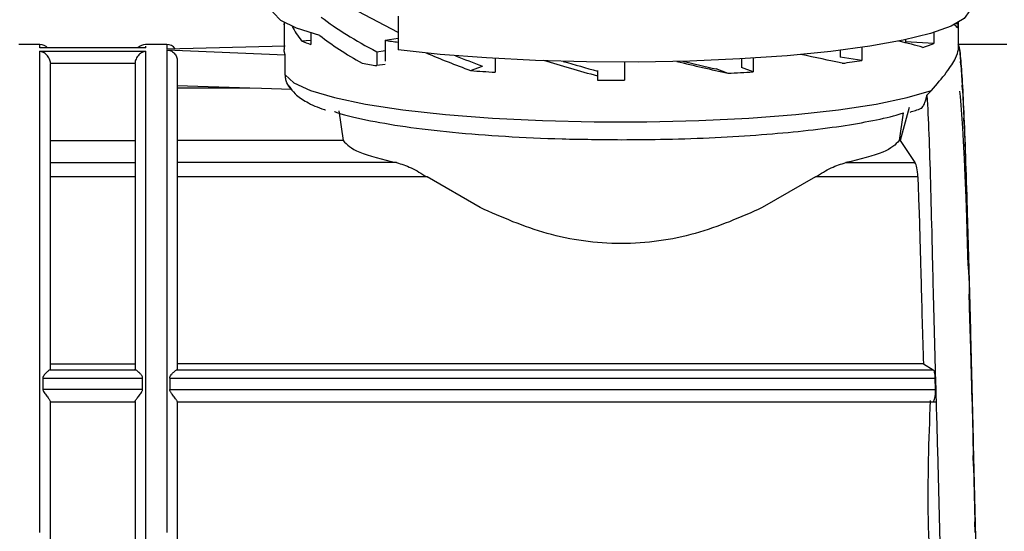
# Model space of a CAD drawing. Units: millimetres. Extents: x 50 to 2082, y 50 to 1435.
# Drawn here: x 646 to 723, y 937 to 977 of the extents above; entities that cross this region are included whole.
import ezdxf

# ---------------------------------------------------------------- set-up
doc = ezdxf.new("R2010")
doc.units = ezdxf.units.MM
doc.header["$LTSCALE"] = 5
doc.styles.add('SLDTEXTSTYLE0', font='TXT', dxfattribs={"width": 0.75})
doc.dimstyles.new('SLDDIMSTYLE0', dxfattribs={"dimtxt": 17.5, "dimasz": 16.51, "dimexe": 0, "dimexo": 0.0625, "dimgap": 4.375, "dimtad": 1, "dimlfac": 0.6, "dimrnd": 1e-09, "dimzin": 12, "dimdsep": 46, "dimtxsty": 'SLDTEXTSTYLE0', "dimsah": 1, "dimcen": 0.09, "dimadec": 0, "dimazin": 3, "dimtfac": 1, "dimtofl": 0, "dimtmove": 0, "dimatfit": 3, "dimfxl": 1, "dimfrac": 2, "dimtolj": 1, "dimtzin": 12, "dimarcsym": 0})

# ---------------------------------------------------------------- blocks, each defined once
blk = doc.blocks.new('_D')
at = {"color": 7, "linetype": 'Continuous', "lineweight": 0}
for p, q in [((340.156, 970.889), (340.156, 1188.455)), ((1026.461, 945.587), (1026.461, 1188.455)), ((340.156, 1183.455), (1026.461, 1183.455))]:
    blk.add_line(p, q, dxfattribs=at)
at = {"color": 7, "linetype": 'Continuous', "lineweight": 18}
for points in [[(340.156, 1183.455), (356.666, 1180.915), (356.666, 1185.995)], [(1026.461, 1183.455), (1009.951, 1185.995), (1009.951, 1180.915)]]:
    blk.add_solid(points, dxfattribs=at)
at = {"color": 7, "linetype": 'Continuous', "lineweight": 18, "insert": (663.912, 1206.014), "char_height": 17.5, "attachment_point": 1, "style": 'SLDTEXTSTYLE0'}
blk.add_mtext('410', dxfattribs=at)

msp = doc.modelspace()

# ---------------------------------------------------------------- linework, layer by layer
at = {"color": 7, "linetype": 'Continuous', "lineweight": 25}
for p, q in [((675.641, 975.952), (672.508, 977.605)), ((666.656, 976.742), (666.656, 976.55)), ((675.641, 977.219), (675.641, 974.584)), ((719.821, 976.742), (719.821, 976.626)), ((666.655, 976.588), (666.655, 974.605)), ((668.775, 975.897), (668.775, 974.994)), ((717.893, 975.955), (717.893, 975.065)), ((719.821, 976.626), (719.609, 976.626)), ((719.822, 974.605), (719.822, 976.588)), ((668.026, 975.297), (668.775, 975.345)), ((674.619, 975.329), (675.641, 975.485)), ((674.619, 975.329), (674.619, 973.682)), ((715.66, 975.382), (715.66, 975.207)), ((717.893, 975.065), (715.66, 975.207)), ((647.405, 974.998), (645.738, 974.998)), ((655.745, 974.732), (647.4, 974.732)), ((647.405, 974.725), (647.405, 974.998)), ((655.738, 974.725), (647.405, 974.725)), ((647.405, 974.463), (655.738, 974.463)), ((657.405, 974.998), (655.738, 974.998)), ((655.738, 974.875), (655.738, 974.725)), ((655.738, 974.463), (655.738, 908.331)), ((657.405, 974.998), (657.405, 974.64)), ((666.753, 974.876), (657.405, 974.64)), ((657.405, 974.568), (666.753, 974.179)), ((666.669, 974.463), (666.655, 974.605)), ((666.753, 974.179), (666.669, 974.463)), ((673.971, 974.427), (674.619, 974.526)), ((673.971, 974.427), (673.971, 973.333)), ((710.503, 974.542), (710.503, 973.998)), ((712.212, 974.772), (712.212, 973.736)), ((723.655, 974.998), (719.822, 974.998)), ((719.905, 974.605), (719.879, 974.725)), ((719.905, 974.605), (720.004, 973.653)), ((666.753, 972.616), (666.753, 974.179)), ((683.297, 973.894), (683.297, 972.811)), ((693.488, 973.609), (693.488, 972.187)), ((702.717, 973.867), (702.717, 973.183)), ((703.642, 973.922), (703.642, 972.841)), ((712.212, 973.736), (710.503, 973.998)), ((720.03, 973.4), (720.004, 973.653)), ((648.238, 973.515), (648.238, 973.484)), ((648.238, 973.515), (654.906, 973.515)), ((654.905, 973.484), (654.906, 973.515)), ((674.619, 973.433), (673.971, 973.333)), ((681.369, 972.944), (682.296, 973.287)), ((691.375, 972.948), (691.375, 972.897)), ((691.375, 972.897), (691.375, 972.526)), ((701.665, 972.726), (700.738, 973.069)), ((703.642, 972.841), (702.717, 973.183)), ((720.03, 973.4), (720.129, 971.793)), ((691.375, 972.526), (691.375, 972.197)), ((691.375, 972.197), (693.238, 972.187)), ((693.238, 972.187), (693.488, 972.187)), ((663.959, 971.557), (658.238, 971.748)), ((663.959, 971.557), (658.238, 971.557)), ((664.877, 971.526), (663.959, 971.557)), ((667.241, 971.446), (664.877, 971.526)), ((717.709, 971.374), (717.351, 971.002)), ((719.905, 971.311), (719.955, 970.895)), ((720.155, 971.414), (720.129, 971.793)), ((720.155, 971.414), (720.254, 969.19)), ((719.955, 970.895), (720.03, 970.227)), ((670.976, 969.784), (671.311, 967.432)), ((715.934, 970.033), (715.235, 967.432)), ((720.03, 970.227), (720.08, 969.478)), ((715.477, 969.613), (715.166, 967.432)), ((720.08, 969.478), (720.155, 968.44)), ((720.28, 968.696), (720.254, 969.19)), ((720.155, 968.44), (720.205, 967.377)), ((720.28, 968.696), (720.379, 965.911)), ((648.238, 967.432), (654.905, 967.432)), ((671.311, 967.432), (658.238, 967.432)), ((715.235, 967.432), (715.166, 967.432)), ((715.235, 967.432), (716.397, 965.691)), ((720.205, 967.377), (720.28, 965.993)), ((720.28, 965.993), (720.33, 964.642)), ((720.405, 965.312), (720.379, 965.911)), ((648.238, 965.691), (654.905, 965.691)), ((675.527, 965.691), (658.238, 965.691)), ((710.95, 965.691), (716.397, 965.691)), ((720.405, 965.312), (720.504, 962.034)), ((654.905, 964.566), (648.238, 964.566)), ((677.928, 964.566), (658.238, 964.566)), ((682.112, 962.149), (677.928, 964.566)), ((708.549, 964.566), (704.365, 962.149)), ((716.634, 964.566), (708.549, 964.566)), ((716.634, 964.566), (716.719, 962.149)), ((720.33, 964.642), (720.405, 962.948)), ((720.405, 962.948), (720.455, 961.342)), ((720.53, 961.346), (720.504, 962.034)), ((720.455, 961.342), (720.53, 959.378)), ((720.53, 961.346), (720.629, 957.655)), ((720.53, 959.378), (720.58, 957.558)), ((720.655, 956.895), (720.629, 957.655)), ((720.655, 956.895), (720.754, 952.883)), ((720.655, 955.372), (720.705, 953.382)), ((720.705, 953.382), (720.78, 951.029)), ((720.78, 952.069), (720.754, 952.883)), ((720.78, 952.069), (720.879, 947.835)), ((720.78, 951.029), (720.83, 948.917)), ((648.238, 949.839), (654.905, 949.839)), ((717.064, 949.839), (658.238, 949.839)), ((717.064, 949.839), (717.843, 949.376)), ((647.638, 948.729), (647.638, 947.836)), ((647.638, 948.729), (655.505, 948.729)), ((648.238, 949.422), (648.192, 949.376)), ((648.192, 949.376), (654.952, 949.376)), ((654.952, 949.376), (654.905, 949.422)), ((655.505, 947.836), (655.505, 948.729)), ((657.638, 948.729), (657.638, 947.836)), ((657.638, 948.729), (718.005, 948.729)), ((658.192, 949.376), (658.238, 949.422)), ((658.192, 949.376), (717.843, 949.376)), ((718.031, 947.836), (718.005, 948.729)), ((720.83, 948.917), (720.905, 946.455)), ((655.505, 947.836), (647.638, 947.836)), ((657.638, 947.836), (718.031, 947.836)), ((720.905, 946.987), (720.879, 947.835)), ((648.238, 946.848), (654.905, 946.848)), ((658.238, 946.848), (718.038, 946.848)), ((720.905, 946.987), (721.004, 942.634)), ((720.905, 946.455), (720.955, 944.274)), ((720.955, 944.274), (721.03, 941.763)), ((721.03, 941.774), (721.004, 942.634)), ((721.03, 941.774), (721.129, 937.41)), ((721.155, 936.558), (721.129, 937.41))]:
    msp.add_line(p, q, dxfattribs=at)
at = {"color": 7, "linetype": 'Continuous', "lineweight": 25, "flags": 128}
for points in [[(669.476, 975.701), (667.647, 976.279), (666.413, 976.894), (665.804, 977.53), (665.738, 977.821)], [(720.738, 977.821), (720.723, 977.68), (720.282, 977.057), (719.244, 976.452), (717.631, 975.876), (715.48, 975.344), (712.837, 974.866), (709.761, 974.454), (706.321, 974.116), (702.591, 973.86), (698.654, 973.691), (694.598, 973.614), (690.512, 973.63), (686.487, 973.738), (682.61, 973.936), (678.968, 974.22), (675.641, 974.584)], [(666.656, 976.55), (666.655, 976.59), (666.656, 976.626)], [(666.753, 972.616), (667.429, 971.989), (668.734, 971.386), (670.634, 970.822), (673.085, 970.309), (676.025, 969.861), (679.385, 969.489), (683.082, 969.201), (687.026, 969.005), (691.121, 968.905), (695.267, 968.904), (699.365, 969.002), (703.313, 969.196), (707.016, 969.482), (710.384, 969.853), (713.334, 970.299), (715.796, 970.81), (717.709, 971.374)]]:
    msp.add_lwpolyline(points, dxfattribs=at)
at = {"color": 7, "linetype": 'Continuous', "lineweight": 25}
for centre, radius, start, end in [((719.15, 976.591), 0.671, 334.55528, 3.00918), ((672.025, 984.114), 9.681, 245.60278, 250.38781), ((685.041, 1044.747), 70.197, 261.46132, 262.30436), ((647.405, 974.165), 0.833, 42.85976, 90), ((655.738, 974.165), 0.833, 90, 137.14024), ((657.405, 974.165), 0.833, 36.93299, 90), ((712.909, 988.291), 14.134, 286.93053, 290.64799), ((701.587, 1041.991), 69.077, 277.55772, 278.84805), ((683.138, 1034.389), 61.74, 260.3771, 261.46117), ((691.446, 1104.995), 132.435, 265.6363, 266.47233), ((694.391, 1115.07), 142.529, 272.92525, 273.72132)]:
    msp.add_arc(centre, radius, start, end, dxfattribs=at)
for centre, major_axis, ratio, start_param, end_param in [((693.238, 977.499), (27.435, -5.781), 0.327498, 3.745381, 4.004985), ((693.238, 976.095), (26.554, -3.189), 0.393035, 3.407787, 3.511315), ((693.238, 976.095), (26.583, 0), 0.111599, 0.070148, 0.159062), ((693.238, 975.964), (27.435, -5.781), 0.327498, 3.737962, 3.944356), ((693.238, 976.095), (26.582, -2.716), 0.090507, 0.472095, 0.614954), ((693.238, 976.095), (26.532, -6.911), 0.239269, 4.159031, 4.311789), ((693.238, 976.095), (24.12, -6.283), 0.239269, 4.203741, 4.304761), ((693.238, 976.095), (26.563, -7.191), 0.142941, 4.518562, 4.680917), ((693.238, 976.095), (24.149, -6.537), 0.142941, 4.561174, 4.673889), ((693.238, 976.095), (26.581, -6.519), 0.048923, 4.890058, 5.046938), ((693.238, 976.095), (24.165, -5.927), 0.048923, 4.927382, 5.039909), ((693.238, 976.095), (26.583, -4.983), 0.032891, 0.861712, 1.015308)]:
    msp.add_ellipse(centre, major_axis=major_axis, ratio=ratio, start_param=start_param, end_param=end_param, dxfattribs=at)
for points in [[(647.405, 936.558), (647.405, 938.698), (647.405, 942.976), (647.405, 949.395), (647.405, 955.514), (647.405, 961.119), (647.405, 966.007), (647.405, 969.966), (647.405, 972.959), (647.405, 973.962), (647.405, 974.463)], [(657.405, 974.568), (657.405, 974.099), (657.405, 973.16), (657.405, 970.218), (657.405, 966.277), (657.405, 961.375), (657.405, 955.729), (657.405, 949.548), (657.405, 943.054), (657.405, 938.724), (657.405, 936.558)], [(648.238, 949.422), (648.238, 950.886), (648.238, 953.814), (648.238, 957.926), (648.238, 961.728), (648.238, 965.131), (648.238, 968.074), (648.238, 970.485), (648.238, 972.37), (648.238, 973.112), (648.238, 973.484)], [(654.905, 973.484), (654.905, 973.112), (654.905, 972.37), (654.905, 970.485), (654.905, 968.074), (654.905, 965.131), (654.905, 961.728), (654.905, 957.926), (654.905, 953.814), (654.905, 950.886), (654.905, 949.422)], [(671.311, 967.432), (671.614, 967.119), (672.221, 966.493), (674.425, 965.958), (675.527, 965.691)], [(715.166, 967.432), (714.863, 967.119), (714.256, 966.493), (712.052, 965.958), (710.95, 965.691)]]:
    msp.add_open_spline(points, degree=3, dxfattribs=at)
for points, knots in [([(648.238, 973.515), (648.232, 973.572), (648.221, 973.689), (648.159, 973.863), (648.063, 974.032), (647.905, 974.219), (647.68, 974.387), (647.497, 974.438), (647.405, 974.463)], [0, 0, 0, 0, 0.10939, 0.224592, 0.35216, 0.500205, 0.749985, 1, 1, 1, 1]), ([(655.738, 974.463), (655.647, 974.438), (655.463, 974.387), (655.238, 974.219), (655.08, 974.032), (654.984, 973.863), (654.923, 973.689), (654.911, 973.572), (654.906, 973.515)], [0, 0, 0, 0, 0.250012, 0.4997936, 0.6478667, 0.7754074, 0.8906444, 1, 1, 1, 1]), ([(657.405, 974.568), (657.513, 974.552), (657.729, 974.521), (657.962, 974.354), (658.103, 974.18), (658.209, 973.983), (658.227, 973.82), (658.238, 973.715)], [0, 0, 0, 0, 0.249745, 0.499444, 0.629219, 0.759163, 1, 1, 1, 1]), ([(717.709, 971.374), (718.126, 971.863), (718.971, 972.855), (719.685, 973.957), (719.778, 974.396), (719.822, 974.605)], [0, 0, 0, 0, 0.338096, 0.6853, 1, 1, 1, 1]), ([(722.316, 908.363), (722.312, 908.353), (722.264, 908.198), (722.171, 908.789), (722.037, 910.205), (721.904, 912.597), (721.769, 915.813), (721.634, 919.738), (721.498, 924.322), (721.364, 929.356), (721.23, 934.787), (721.097, 940.364), (720.963, 946.028), (720.829, 951.518), (720.693, 956.776), (720.558, 961.56), (720.424, 965.82), (720.291, 969.358), (720.157, 972.142), (720.04, 973.79), (719.925, 974.805), (719.856, 974.906), (719.815, 974.966)], [0, 0, 0, 0, 0.003979, 0.058454, 0.111395, 0.16587, 0.218811, 0.273286, 0.326227, 0.380702, 0.433643, 0.488119, 0.541059, 0.595534, 0.648475, 0.702951, 0.755891, 0.810367, 0.863307, 0.917783, 0.951038, 1, 1, 1, 1]), ([(658.238, 973.715), (658.238, 973.402), (658.238, 972.768), (658.238, 970.994), (658.238, 968.6), (658.238, 965.572), (658.238, 962.018), (658.238, 958.055), (658.238, 953.843), (658.238, 950.88), (658.238, 949.422)], [0, 0, 0, 0, 0.12036, 0.244611, 0.371598, 0.5, 0.628402, 0.755389, 0.87964, 1, 1, 1, 1]), ([(667.241, 971.447), (667.105, 971.618), (666.902, 971.874), (666.771, 972.293), (666.759, 972.508), (666.753, 972.616)], [0, 0, 0, 0, 0.498795, 0.74777, 1, 1, 1, 1]), ([(667.045, 971.733), (667.198, 971.516), (667.59, 970.957), (668.515, 970.421), (669.289, 970.032), (669.897, 969.851), (669.924, 969.843)], [0, 0, 0, 0, 0.216819, 0.556382, 0.980274, 1, 1, 1, 1]), ([(716.875, 970.001), (716.893, 969.99), (716.931, 969.966), (717.028, 970.094), (717.13, 970.281), (717.231, 970.552), (717.303, 970.799), (717.34, 970.955), (717.351, 971.002)], [0, 0, 0, 0, 0.187277, 0.41098, 0.636013, 0.784853, 0.934826, 1, 1, 1, 1]), ([(717.351, 971.002), (717.401, 970.03), (717.499, 968.087), (717.624, 964.208), (717.733, 959.737), (717.847, 954.747), (717.994, 949.384), (718.157, 943.802), (718.308, 938.167), (718.442, 932.457), (718.517, 928.871), (718.556, 927.012)], [0, 0, 0, 0, 0.110179, 0.220357, 0.330533, 0.440708, 0.550881, 0.661056, 0.771249, 0.881442, 1, 1, 1, 1]), ([(670.628, 969.719), (670.643, 969.712), (671.187, 969.474), (673.037, 969.062), (676.107, 968.511), (679.862, 968.071), (684.051, 967.747), (688.562, 967.54), (691.677, 967.514), (693.238, 967.501)], [0, 0, 0, 0, 0.005021, 0.174211, 0.339446, 0.50572, 0.670487, 0.834813, 1, 1, 1, 1]), ([(716.025, 969.679), (716.169, 969.719), (716.491, 969.809), (716.744, 969.914), (716.883, 969.972)], [0, 0, 0, 0, 0.447692, 1, 1, 1, 1]), ([(693.238, 967.501), (694.426, 967.508), (696.934, 967.525), (700.676, 967.659), (704.318, 967.881), (707.661, 968.187), (710.622, 968.561), (713.134, 969.003), (714.765, 969.36), (715.385, 969.58), (715.499, 969.621)], [0, 0, 0, 0, 0.128933, 0.272313, 0.415115, 0.553553, 0.693694, 0.830005, 0.968695, 1, 1, 1, 1]), ([(675.527, 965.691), (675.904, 965.579), (676.656, 965.357), (677.504, 964.83), (677.928, 964.566)], [0, 0, 0, 0, 0.499828, 1, 1, 1, 1]), ([(708.549, 964.566), (708.973, 964.83), (709.82, 965.357), (710.573, 965.579), (710.95, 965.691)], [0, 0, 0, 0, 0.500172, 1, 1, 1, 1]), ([(716.634, 964.566), (716.615, 964.836), (716.576, 965.383), (716.457, 965.587), (716.397, 965.691)], [0, 0, 0, 0, 0.493081, 1, 1, 1, 1]), ([(704.365, 962.149), (702.647, 961.391), (699.214, 959.878), (693.238, 959.041), (687.263, 959.878), (683.83, 961.391), (682.112, 962.149)], [0, 0, 0, 0, 0.2502, 0.499999, 0.7498, 1, 1, 1, 1]), ([(716.719, 962.149), (716.746, 961.253), (716.79, 959.786), (716.842, 957.806), (716.921, 954.748), (716.998, 952.089), (717.064, 949.839)], [0, 0, 0, 0, 0.250196, 0.409772, 0.500493, 1, 1, 1, 1]), ([(648.192, 949.376), (648.159, 949.357), (648.087, 949.314), (647.923, 949.169), (647.769, 949.008), (647.675, 948.876), (647.643, 948.789), (647.64, 948.748), (647.638, 948.729)], [0, 0, 0, 0, 0.220647, 0.499428, 0.749634, 0.891353, 0.949063, 1, 1, 1, 1]), ([(655.505, 948.729), (655.503, 948.751), (655.499, 948.798), (655.462, 948.883), (655.398, 948.976), (655.323, 949.061), (655.266, 949.119), (655.176, 949.208), (655.057, 949.315), (654.984, 949.357), (654.952, 949.376)], [0, 0, 0, 0, 0.058256, 0.125055, 0.250206, 0.375459, 0.455718, 0.500769, 0.77941, 1, 1, 1, 1]), ([(657.638, 948.729), (657.64, 948.748), (657.643, 948.789), (657.675, 948.876), (657.769, 949.008), (657.923, 949.169), (658.087, 949.314), (658.159, 949.357), (658.192, 949.376)], [0, 0, 0, 0, 0.050942, 0.108653, 0.250366, 0.500572, 0.779351, 1, 1, 1, 1]), ([(718.005, 948.729), (718.001, 948.808), (717.993, 948.971), (717.957, 949.164), (717.906, 949.314), (717.865, 949.354), (717.843, 949.376)], [0, 0, 0, 0, 0.243896, 0.499914, 0.730428, 1, 1, 1, 1]), ([(647.638, 947.836), (647.641, 947.809), (647.648, 947.75), (647.701, 947.64), (647.822, 947.466), (648.003, 947.238), (648.153, 947.037), (648.227, 946.916), (648.235, 946.883), (648.238, 946.867)], [0, 0, 0, 0, 0.056649, 0.125082, 0.250381, 0.500452, 0.74982, 0.879018, 1, 1, 1, 1]), ([(654.905, 946.867), (654.909, 946.883), (654.916, 946.916), (654.99, 947.037), (655.14, 947.238), (655.322, 947.466), (655.443, 947.64), (655.496, 947.75), (655.502, 947.809), (655.505, 947.836)], [0, 0, 0, 0, 0.120922, 0.250165, 0.499528, 0.749598, 0.874894, 0.943323, 1, 1, 1, 1]), ([(658.238, 946.867), (658.235, 946.882), (658.229, 946.911), (658.18, 946.994), (658.102, 947.105), (657.973, 947.276), (657.813, 947.473), (657.693, 947.657), (657.646, 947.769), (657.641, 947.816), (657.638, 947.836)], [0, 0, 0, 0, 0.111841, 0.230246, 0.355625, 0.500505, 0.750431, 0.901252, 0.956482, 1, 1, 1, 1]), ([(717.759, 946.858), (717.78, 946.853), (717.824, 946.841), (717.891, 946.918), (717.951, 947.054), (717.979, 947.192), (717.993, 947.262)], [0, 0, 0, 0, 0.249992, 0.500039, 0.747514, 1, 1, 1, 1]), ([(717.993, 947.262), (718.006, 947.354), (718.032, 947.536), (718.031, 947.737), (718.031, 947.836)], [0, 0, 0, 0, 0.508418, 1, 1, 1, 1]), ([(648.238, 936.686), (648.238, 938.384), (648.238, 941.779), (648.238, 945.171), (648.238, 946.867)], [0, 0, 0, 0, 0.5, 1, 1, 1, 1]), ([(654.905, 946.867), (654.905, 945.171), (654.905, 941.779), (654.905, 938.384), (654.905, 936.686)], [0, 0, 0, 0, 0.5, 1, 1, 1, 1]), ([(658.238, 946.867), (658.238, 945.181), (658.238, 941.788), (658.238, 938.393), (658.238, 936.686)], [0, 0, 0, 0, 0.497265, 1, 1, 1, 1]), ([(717.599, 946.951), (717.486, 943.836), (717.258, 937.541), (717.764, 931.261), (718.019, 928.088)], [0, 0, 0, 0, 0.494732, 1, 1, 1, 1]), ([(648.238, 927.743), (648.238, 929.184), (648.238, 932.065), (648.238, 935.146), (648.238, 936.686)], [0, 0, 0, 0, 0.5, 1, 1, 1, 1]), ([(654.905, 936.686), (654.905, 935.146), (654.905, 932.065), (654.905, 929.184), (654.905, 927.743)], [0, 0, 0, 0, 0.5, 1, 1, 1, 1]), ([(658.238, 936.686), (658.238, 935.137), (658.238, 932.057), (658.238, 929.175), (658.238, 927.743)], [0, 0, 0, 0, 0.502742, 1, 1, 1, 1])]:
    msp.add_open_spline(points, degree=3, knots=knots, dxfattribs=at)

# ---------------------------------------------------------------- dimensions: what is measured, and where the dimension line sits
at = {"color": 7, "linetype": 'Continuous', "lineweight": 18}
dim = msp.add_linear_dim(base=(1026.461, 1183.455), p1=(340.156, 965.889), p2=(1026.461, 940.587), text='410', dimstyle='SLDDIMSTYLE0', dxfattribs=at)
dim.commit()
dim.dimension.update_dxf_attribs({"geometry": '_D', "text_midpoint": (683.308, 1183.455), "dimtype": 160})

doc.saveas('drawing.dxf')
